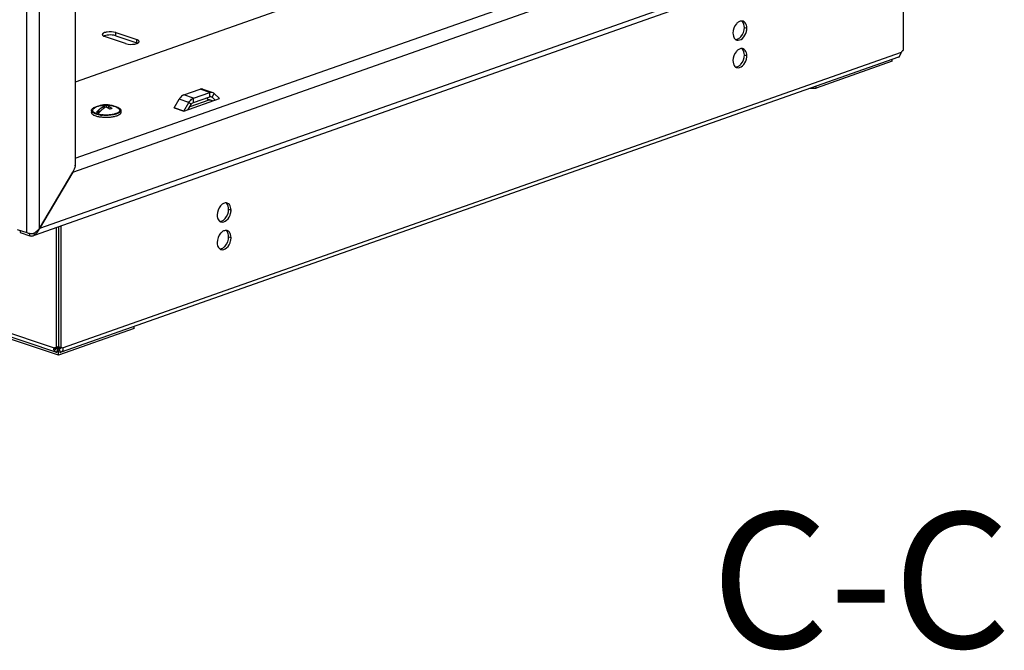
# Model space of a CAD drawing. Units: millimetres. Extents: x 0 to 594, y 0 to 420.
# Drawn here: x 474 to 511, y 278 to 302 of the extents above; entities that cross this region are included whole.
import ezdxf

# ---------------------------------------------------------------- set-up
doc = ezdxf.new("R2010")
doc.units = ezdxf.units.MM
doc.header["$LTSCALE"] = 32.67
doc.layers.get('0').update_dxf_attribs({"linetype": 'CONTINUOUS'})
for name, color, linetype in [('02___PRT_ALL_AXES', 7, 'CONTINUOUS'), ('07__ASM_ALL_ANNOTATION', 7, 'CONTINUOUS'), ('ALL_AXES', 7, 'CONTINUOUS'), ('ALL_FEATURES', 7, 'CONTINUOUS')]:
    doc.layers.add(name, color=color, linetype=linetype)
doc.styles.get("Standard").update_dxf_attribs({"font": 'gost.ttf'})

msp = doc.modelspace()

# ---------------------------------------------------------------- linework, layer by layer
at = {"color": 9, "linetype": 'Continuous'}
for p, q in [((474.42987, 293.69761), (474.43858, 391.8773)), ((474.90125, 293.85589), (474.90994, 391.72266)), ((476.2196, 296.44054), (507.28211, 307.38799)), ((476.12461, 295.92984), (507.75346, 307.07689)), ((508.97653, 305.86514), (474.90125, 293.85589)), ((477.71104, 300.96391), (477.71105, 301.08125)), ((441.42765, 300.89992), (475.44259, 289.44244)), ((478.48578, 300.70295), (478.48579, 300.82029)), ((475.7509, 289.44363), (506.72547, 300.36008)), ((481.1837, 298.8707), (480.82613, 298.99114)), ((480.41717, 298.50661), (480.0596, 298.62705)), ((480.58605, 298.66007), (480.22848, 298.78051)), ((480.58604, 298.5036), (480.58605, 298.66007)), ((481.10304, 298.62837), (481.30343, 298.56087)), ((481.18368, 298.71423), (481.1837, 298.8707)), ((481.27017, 298.6966), (481.20612, 298.71818)), ((481.27017, 298.6966), (481.35256, 298.83627)), ((481.54712, 298.64675), (481.54216, 298.64842)), ((479.865, 298.30038), (480.22257, 298.17994)), ((480.22669, 298.18368), (479.86912, 298.30412)), ((480.49954, 298.425), (480.41717, 298.50661)), ((474.54635, 293.58221), (474.54636, 293.67229)), ((475.51618, 289.43204), (475.43788, 289.35235))]:
    msp.add_line(p, q, dxfattribs=at)
at = {"color": 3, "linetype": 'Continuous'}
for p, q in [((476.22794, 390.35525), (476.21958, 296.16429)), ((502.03488, 308.35247), (476.21985, 299.25441)), ((508.96544, 305.67211), (474.70155, 293.59639)), ((477.71104, 300.96391), (478.48578, 300.70295)), ((506.38288, 300.02073), (503.58212, 299.03365)), ((480.22848, 298.78051), (480.82613, 298.99114)), ((480.93516, 298.99418), (481.29273, 298.87374)), ((503.36185, 299.0328), (503.58212, 299.03365)), ((479.86912, 298.30412), (480.0596, 298.62705)), ((480.22257, 298.17994), (481.54712, 298.64675)), ((480.58605, 298.66007), (481.1837, 298.8707)), ((481.35256, 298.83627), (481.543, 298.64759)), ((479.865, 298.30038), (479.86984, 298.30208)), ((480.22669, 298.18368), (480.41717, 298.50661)), ((474.90125, 293.85589), (476.12461, 295.92984)), ((474.07229, 293.81806), (474.42987, 293.69761)), ((475.59282, 289.1693), (472.72729, 290.13451)), ((478.39359, 290.15638), (475.59282, 289.1693)), ((475.53968, 289.41284), (475.53805, 289.46192)), ((475.648, 289.41325), (475.64601, 289.47323))]:
    msp.add_line(p, q, dxfattribs=at)
at = {"color": 7, "linetype": 'Continuous'}
for p, q in [((477.71105, 301.08125), (478.48579, 300.82029)), ((475.49537, 289.28131), (441.5387, 300.71916)), ((478.07805, 300.67659), (477.30331, 300.93755)), ((506.61523, 300.17939), (475.69432, 289.28185)), ((506.38288, 300.02073), (506.38289, 300.09751)), ((506.61523, 300.17939), (506.65433, 300.19578)), ((503.58212, 299.03365), (503.58212, 299.11043)), ((480.45676, 298.35248), (481.15998, 298.60032)), ((480.58604, 298.5036), (481.18368, 298.71423)), ((481.06027, 298.67074), (481.10304, 298.62837)), ((481.29056, 298.55633), (481.13369, 298.60917)), ((481.27017, 298.6966), (481.37995, 298.58784)), ((476.81731, 298.20941), (476.8173, 298.13118)), ((477.15655, 298.19601), (477.00631, 298.14306)), ((477.21806, 298.40208), (477.21806, 298.37423)), ((477.28239, 298.36278), (477.28239, 298.29542)), ((477.35811, 298.38947), (477.35811, 298.33128)), ((477.43558, 298.29435), (477.43189, 298.29305)), ((477.43559, 298.36337), (477.43558, 298.29083)), ((477.90064, 298.20931), (477.90064, 298.13108)), ((480.38973, 298.23885), (480.49954, 298.425)), ((474.68076, 293.67343), (474.71492, 293.61708)), ((478.39359, 290.15638), (478.39359, 290.23316)), ((475.56961, 289.38968), (475.51857, 289.27644)), ((475.52142, 289.27253), (475.51857, 289.27644)), ((475.59283, 289.32576), (475.55264, 289.3393)), ((475.59282, 289.1693), (475.59283, 289.32576)), ((475.63806, 289.3417), (475.59283, 289.32576)), ((475.62108, 289.38987), (475.67329, 289.27704)), ((475.64799, 289.32361), (475.64799, 289.29591)), ((475.65174, 289.32361), (475.65281, 289.32119))]:
    msp.add_line(p, q, dxfattribs=at)
at = {"color": 3, "linetype": 'Continuous'}
for points in [[(481.543, 298.64759), (481.54421, 298.64677), (481.54561, 298.64649), (481.54712, 298.64675)], [(479.86912, 298.30412), (479.86791, 298.30245), (479.86651, 298.30118), (479.865, 298.30038)], [(480.22257, 298.17994), (480.22408, 298.18073), (480.22548, 298.18201), (480.22669, 298.18368)]]:
    msp.add_lwpolyline(points, dxfattribs=at)
at = {"color": 7, "linetype": 'Continuous'}
for centre, radius, start, end in [((507.52388, 300.02953), 0.86413, 157.509953, 158.349049), ((505.55485, 300.7173), 1.22099, 338.575109, 339.359233), ((503.39849, 301.52984), 3.52536, 339.355235, 339.65088), ((477.35992, 297.58432), 0.83317, 109.682288, 121.684118), ((477.29403, 297.33514), 1.05613, 101.566149, 101.765406), ((477.35867, 297.5871), 0.83014, 109.414139, 109.665862), ((477.35892, 297.5864), 0.83088, 76.340379, 109.41412), ((477.35123, 297.90611), 0.51367, 109.44832, 113.995443), ((477.3371, 297.9461), 0.47126, 104.631025, 109.446912), ((477.70857, 297.78605), 0.51324, 109.437614, 114.845305), ((477.69467, 297.82565), 0.47126, 104.631025, 109.446912), ((477.4704, 298.04543), 0.3585, 66.094247, 76.329038), ((477.46964, 298.04386), 0.36025, 64.852903, 66.084346), ((477.41602, 297.2967), 1.09533, 78.44699, 79.462452), ((477.54761, 298.01793), 0.35992, 75.968665, 77.956853), ((477.54794, 298.01953), 0.3583, 66.434607, 75.958663), ((477.35844, 297.58548), 0.83191, 58.294114, 66.422901), ((477.85471, 297.48396), 0.9975, 140.050204, 140.610709), ((477.3324, 299.20102), 1.16254, 259.692234, 262.944624), ((477.34547, 299.40142), 1.37816, 261.76421, 264.975465), ((477.34411, 299.29237), 1.25464, 262.926505, 263.648644), ((475.5664, 289.49582), 0.24349, 296.038683, 297.779191), ((475.5713, 289.48658), 0.23304, 297.772387, 300.369257)]:
    msp.add_arc(centre, radius, start, end, dxfattribs=at)
at = {"color": 3, "linetype": 'Continuous'}
for centre, radius, start, end in [((475.77281, 296.23557), 0.44706, 351.113392, 354.309822), ((474.33772, 294.08481), 0.60825, 336.160157, 337.892551), ((475.54326, 289.56457), 0.19125, 294.01136, 297.216669), ((475.57198, 289.51704), 0.13568, 302.90772, 306.829301)]:
    msp.add_arc(centre, radius, start, end, dxfattribs=at)
at = {"color": 7, "linetype": 'Continuous'}
for points, knots in [([(477.71105, 301.08125), (477.61068, 301.11506), (477.44904, 301.11476), (477.28512, 301.08463), (477.21553, 301.03403), (477.21552, 301.0094)], [0, 0, 0, 0, 0.60335866, 0.85968088, 1, 1, 1, 1]), ([(477.21552, 301.0094), (477.21551, 301.00098), (477.22356, 300.9816), (477.23916, 300.96919), (477.24843, 300.96306)], [0, 0, 0, 0, 0.43113809, 1, 1, 1, 1]), ([(477.24843, 300.96306), (477.25211, 300.96063), (477.26001, 300.95591), (477.26822, 300.95177), (477.27256, 300.94975)], [0, 0, 0, 0, 0.47932486, 1, 1, 1, 1]), ([(477.27256, 300.94975), (477.27738, 300.94749), (477.28754, 300.94315), (477.29791, 300.93937), (477.30331, 300.93755)], [0, 0, 0, 0, 0.48319037, 1, 1, 1, 1]), ([(478.5367, 300.79732), (478.52929, 300.80189), (478.51265, 300.81043), (478.49521, 300.81712), (478.48579, 300.82029)], [0, 0, 0, 0, 0.46676174, 1, 1, 1, 1]), ([(478.51628, 300.68861), (478.52322, 300.69184), (478.53589, 300.69847), (478.54762, 300.70672), (478.55264, 300.71103)], [0, 0, 0, 0, 0.53643403, 1, 1, 1, 1]), ([(478.57358, 300.74845), (478.57359, 300.75742), (478.5643, 300.77823), (478.54699, 300.79097), (478.5367, 300.79732)], [0, 0, 0, 0, 0.42581177, 1, 1, 1, 1]), ([(478.55264, 300.71103), (478.55874, 300.71627), (478.56896, 300.72717), (478.57358, 300.74185), (478.57358, 300.74845)], [0, 0, 0, 0, 0.54954363, 1, 1, 1, 1]), ([(478.07805, 300.67659), (478.10892, 300.6662), (478.24491, 300.63913), (478.39054, 300.64296), (478.4905, 300.67819)], [0, 0, 0, 0, 0.23508505, 1, 1, 1, 1]), ([(478.4905, 300.67819), (478.49501, 300.67977), (478.50369, 300.68304), (478.5122, 300.68672), (478.51628, 300.68861)], [0, 0, 0, 0, 0.51517151, 1, 1, 1, 1]), ([(506.70384, 300.30393), (506.70658, 300.31131), (506.71209, 300.32616), (506.71777, 300.34095), (506.72071, 300.34836)], [0, 0, 0, 0, 0.49706567, 1, 1, 1, 1]), ([(506.65433, 300.19578), (506.65527, 300.198), (506.65867, 300.20366), (506.66191, 300.20936), (506.66395, 300.21299)], [0, 0, 0, 0, 0.3672543, 1, 1, 1, 1]), ([(506.66395, 300.21299), (506.66701, 300.21839), (506.67366, 300.23066), (506.67968, 300.24326), (506.68281, 300.25035)], [0, 0, 0, 0, 0.44481148, 1, 1, 1, 1]), ([(506.68281, 300.25035), (506.68429, 300.25371), (506.68724, 300.26067), (506.69005, 300.26768), (506.69147, 300.27129)], [0, 0, 0, 0, 0.48639782, 1, 1, 1, 1]), ([(481.18368, 298.71423), (481.18887, 298.71606), (481.19931, 298.71886), (481.21009, 298.71983), (481.21534, 298.71979)], [0, 0, 0, 0, 0.5113912, 1, 1, 1, 1]), ([(481.21534, 298.71979), (481.21948, 298.71977), (481.2277, 298.71908), (481.2357, 298.71709), (481.23956, 298.71579)], [0, 0, 0, 0, 0.50369035, 1, 1, 1, 1]), ([(476.81731, 298.20942), (476.81731, 298.22184), (476.82619, 298.24961), (476.8593, 298.28426), (476.90912, 298.31538), (476.94918, 298.33193), (476.97161, 298.33984)], [0, 0, 0, 0, 0.17541506, 0.39053228, 0.66434935, 1, 1, 1, 1]), ([(477.07605, 298.05023), (477.03967, 298.05791), (476.97442, 298.07527), (476.90078, 298.10725), (476.85728, 298.1377), (476.83484, 298.16032), (476.82067, 298.18425), (476.81731, 298.20136), (476.81731, 298.20942)], [0, 0, 0, 0, 0.34722323, 0.62928788, 0.74377422, 0.84128227, 0.924771, 1, 1, 1, 1]), ([(477.06393, 298.0703), (477.04101, 298.07607), (476.99874, 298.0886), (476.94256, 298.11238), (476.89935, 298.1393), (476.86992, 298.16899), (476.85619, 298.20266), (476.86258, 298.23753), (476.88654, 298.26858), (476.90913, 298.28517), (476.92231, 298.29331)], [0, 0, 0, 0, 0.19133656, 0.35620766, 0.4923911, 0.60110922, 0.68985756, 0.77487206, 0.87465656, 1, 1, 1, 1]), ([(476.97161, 298.33984), (476.97978, 298.34272), (477.01494, 298.35431), (477.05093, 298.3633), (477.07868, 298.36908)], [0, 0, 0, 0, 0.23420808, 1, 1, 1, 1]), ([(477.00631, 298.14306), (477.02649, 298.16764), (477.10562, 298.25525), (477.20334, 298.32797), (477.28239, 298.36278)], [0, 0, 0, 0, 0.26909271, 1, 1, 1, 1]), ([(477.28238, 298.29547), (477.26505, 298.28463), (477.19424, 298.2357), (477.13211, 298.17473), (477.09001, 298.12447)], [0, 0, 0, 0, 0.23761478, 1, 1, 1, 1]), ([(477.28239, 298.36278), (477.27065, 298.36573), (477.22468, 298.37549), (477.17711, 298.37811), (477.14234, 298.37539)], [0, 0, 0, 0, 0.25771328, 1, 1, 1, 1]), ([(477.21806, 298.40208), (477.22949, 298.40297), (477.27648, 298.40461), (477.32365, 298.39812), (477.35811, 298.38947)], [0, 0, 0, 0, 0.24385206, 1, 1, 1, 1]), ([(477.35287, 298.33355), (477.34692, 298.33083), (477.32281, 298.31931), (477.29948, 298.30616), (477.28238, 298.29547)], [0, 0, 0, 0, 0.24509757, 1, 1, 1, 1]), ([(477.43558, 298.29084), (477.42882, 298.29498), (477.40206, 298.31072), (477.37416, 298.32455), (477.35287, 298.33355)], [0, 0, 0, 0, 0.25549628, 1, 1, 1, 1]), ([(477.35811, 298.38947), (477.39089, 298.39814), (477.45701, 298.40825), (477.52374, 298.4014), (477.55513, 298.39377)], [0, 0, 0, 0, 0.5120366, 1, 1, 1, 1]), ([(477.49292, 298.25178), (477.48823, 298.25531), (477.46959, 298.269), (477.45031, 298.28183), (477.43558, 298.29084)], [0, 0, 0, 0, 0.25369297, 1, 1, 1, 1]), ([(477.62271, 298.36994), (477.5927, 298.37634), (477.52933, 298.38153), (477.46668, 298.3716), (477.43559, 298.36337)], [0, 0, 0, 0, 0.48822425, 1, 1, 1, 1]), ([(477.43559, 298.36337), (477.44761, 298.35829), (477.49674, 298.33551), (477.5428, 298.30632), (477.57563, 298.28164)], [0, 0, 0, 0, 0.24116337, 1, 1, 1, 1]), ([(477.63538, 298.36984), (477.6726, 298.36223), (477.7394, 298.3449), (477.81488, 298.31275), (477.85955, 298.28197), (477.8826, 298.25909), (477.89718, 298.23485), (477.90064, 298.21747), (477.90064, 298.2093)], [0, 0, 0, 0, 0.34761363, 0.63014465, 0.74470105, 0.8420911, 0.92525214, 1, 1, 1, 1]), ([(477.79566, 298.29323), (477.80748, 298.28593), (477.82806, 298.27103), (477.85098, 298.24415), (477.86116, 298.21461), (477.8561, 298.18441), (477.83728, 298.15663), (477.79272, 298.11935), (477.74872, 298.10025), (477.71655, 298.08892)], [0, 0, 0, 0, 0.13648514, 0.24792668, 0.3420823, 0.43334386, 0.53757402, 0.66490585, 1, 1, 1, 1]), ([(477.90064, 298.2093), (477.90064, 298.19687), (477.89176, 298.1691), (477.85865, 298.13445), (477.80883, 298.10333), (477.76877, 298.08678), (477.74634, 298.07888)], [0, 0, 0, 0, 0.17541506, 0.39053228, 0.66434935, 1, 1, 1, 1]), ([(477.74634, 298.00065), (477.70498, 297.98607), (477.6131, 297.96339), (477.46657, 297.94555), (477.31089, 297.94264), (477.18174, 297.95302), (477.08432, 297.96953), (477.01906, 297.98494), (476.96041, 298.00389), (476.88507, 298.03574), (476.81729, 298.08484), (476.8173, 298.13119)], [0, 0, 0, 0, 0.13253764, 0.28477074, 0.44548145, 0.60239692, 0.67571552, 0.74378524, 0.80547108, 0.85990093, 1, 1, 1, 1]), ([(477.08378, 298.11696), (477.07674, 298.11882), (477.0505, 298.12618), (477.02467, 298.13518), (477.00631, 298.14306)], [0, 0, 0, 0, 0.26713427, 1, 1, 1, 1]), ([(477.12438, 298.05724), (477.11917, 298.0582), (477.09892, 298.06207), (477.07879, 298.06656), (477.06393, 298.0703)], [0, 0, 0, 0, 0.25695177, 1, 1, 1, 1]), ([(477.14806, 298.03748), (477.14188, 298.03838), (477.11778, 298.04207), (477.0938, 298.04649), (477.07605, 298.05023)], [0, 0, 0, 0, 0.25602898, 1, 1, 1, 1]), ([(477.51245, 298.04539), (477.46149, 298.03973), (477.35888, 298.03442), (477.25626, 298.03976), (477.20531, 298.04544)], [0, 0, 0, 0, 0.50001156, 1, 1, 1, 1]), ([(477.63266, 298.04828), (477.56741, 298.03512), (477.43123, 298.02), (477.29438, 298.02242), (477.22477, 298.02856)], [0, 0, 0, 0, 0.4878471, 1, 1, 1, 1]), ([(477.6036, 298.05909), (477.59628, 298.05768), (477.56604, 298.05218), (477.53558, 298.04796), (477.51245, 298.04539)], [0, 0, 0, 0, 0.24273109, 1, 1, 1, 1]), ([(477.66317, 298.07261), (477.65839, 298.07135), (477.63866, 298.06633), (477.61874, 298.06202), (477.6036, 298.05909)], [0, 0, 0, 0, 0.24253232, 1, 1, 1, 1]), ([(477.74634, 298.07888), (477.7377, 298.07583), (477.70039, 298.06358), (477.66216, 298.05423), (477.63266, 298.04828)], [0, 0, 0, 0, 0.23351573, 1, 1, 1, 1]), ([(477.71655, 298.08892), (477.71233, 298.08743), (477.69471, 298.08145), (477.67684, 298.07622), (477.66317, 298.07261)], [0, 0, 0, 0, 0.24022921, 1, 1, 1, 1]), ([(477.90064, 298.13107), (477.90063, 298.11864), (477.89175, 298.09087), (477.85865, 298.05622), (477.80882, 298.0251), (477.76876, 298.00855), (477.74634, 298.00065)], [0, 0, 0, 0, 0.17541506, 0.39053228, 0.66434935, 1, 1, 1, 1]), ([(475.7509, 289.44363), (475.75475, 289.43706), (475.76071, 289.42264), (475.76299, 289.40725), (475.76327, 289.39945)], [0, 0, 0, 0, 0.49388172, 1, 1, 1, 1]), ([(475.43788, 289.35235), (475.43351, 289.36267), (475.4257, 289.38249), (475.42658, 289.40608), (475.43183, 289.41488)], [0, 0, 0, 0, 0.5222142, 1, 1, 1, 1]), ([(475.43183, 289.41488), (475.43382, 289.41823), (475.43959, 289.42475), (475.44716, 289.42895), (475.45143, 289.43074)], [0, 0, 0, 0, 0.45729152, 1, 1, 1, 1]), ([(475.45741, 289.32119), (475.45574, 289.32513), (475.45381, 289.33442), (475.45584, 289.34365), (475.45755, 289.34827)], [0, 0, 0, 0, 0.46502931, 1, 1, 1, 1]), ([(475.53967, 289.29549), (475.53717, 289.28965), (475.53306, 289.2815), (475.52628, 289.27299), (475.52305, 289.27243)], [0, 0, 0, 0, 0.65971757, 1, 1, 1, 1]), ([(475.64799, 289.29591), (475.65091, 289.29002), (475.65579, 289.28145), (475.66386, 289.27348), (475.66746, 289.27299)], [0, 0, 0, 0, 0.64378761, 1, 1, 1, 1]), ([(475.67137, 289.27417), (475.67177, 289.27453), (475.67252, 289.27543), (475.67305, 289.27647), (475.67329, 289.27704)], [0, 0, 0, 0, 0.46476426, 1, 1, 1, 1]), ([(475.71779, 289.30573), (475.71339, 289.30199), (475.7041, 289.29483), (475.69423, 289.28852), (475.68912, 289.28552)], [0, 0, 0, 0, 0.49357476, 1, 1, 1, 1]), ([(475.75286, 289.34962), (475.7489, 289.34134), (475.73853, 289.32539), (475.72514, 289.31198), (475.71779, 289.30573)], [0, 0, 0, 0, 0.48737664, 1, 1, 1, 1]), ([(475.76327, 289.39945), (475.76357, 289.39102), (475.76209, 289.3738), (475.75659, 289.35742), (475.75286, 289.34962)], [0, 0, 0, 0, 0.49393282, 1, 1, 1, 1])]:
    msp.add_open_spline(points, degree=3, knots=knots, dxfattribs=at)
at = {"color": 3, "linetype": 'Continuous'}
for points, knots in [([(477.29859, 300.96232), (477.29408, 300.96073), (477.2854, 300.95746), (477.27689, 300.95379), (477.27281, 300.95189)], [0, 0, 0, 0, 0.51517151, 1, 1, 1, 1]), ([(477.71104, 300.96391), (477.68848, 300.97151), (477.58411, 300.99589), (477.47469, 300.99657), (477.39248, 300.98446)], [0, 0, 0, 0, 0.22267848, 1, 1, 1, 1]), ([(478.51653, 300.69075), (478.5117, 300.69301), (478.50155, 300.69735), (478.49118, 300.70113), (478.48578, 300.70295)], [0, 0, 0, 0, 0.48319037, 1, 1, 1, 1]), ([(480.22848, 298.78051), (480.21221, 298.77477), (480.14276, 298.74026), (480.08994, 298.67848), (480.0596, 298.62705)], [0, 0, 0, 0, 0.22419087, 1, 1, 1, 1]), ([(480.41717, 298.50661), (480.42799, 298.52494), (480.47107, 298.58819), (480.53366, 298.6416), (480.58605, 298.66007)], [0, 0, 0, 0, 0.27704366, 1, 1, 1, 1]), ([(474.66667, 293.66489), (474.6887, 293.67814), (474.7738, 293.73238), (474.85319, 293.79786), (474.90125, 293.85589)], [0, 0, 0, 0, 0.25436939, 1, 1, 1, 1]), ([(474.42987, 293.69761), (474.44657, 293.69199), (474.52386, 293.67127), (474.60442, 293.66465), (474.66667, 293.66489)], [0, 0, 0, 0, 0.22071831, 1, 1, 1, 1]), ([(475.51618, 289.43204), (475.51416, 289.43679), (475.51262, 289.44733), (475.51622, 289.45717), (475.51877, 289.46141)], [0, 0, 0, 0, 0.51054768, 1, 1, 1, 1]), ([(475.5276, 289.41636), (475.52516, 289.41874), (475.52079, 289.42358), (475.51738, 289.4292), (475.51618, 289.43204)], [0, 0, 0, 0, 0.52500834, 1, 1, 1, 1]), ([(475.54617, 289.40203), (475.54278, 289.40417), (475.53632, 289.40861), (475.53033, 289.41369), (475.5276, 289.41636)], [0, 0, 0, 0, 0.51221134, 1, 1, 1, 1]), ([(475.56961, 289.38968), (475.56562, 289.39141), (475.55765, 289.39523), (475.54997, 289.39963), (475.54617, 289.40203)], [0, 0, 0, 0, 0.49176836, 1, 1, 1, 1]), ([(475.6457, 289.40313), (475.64327, 289.40156), (475.63835, 289.39856), (475.63328, 289.39581), (475.63073, 289.3945)], [0, 0, 0, 0, 0.50176173, 1, 1, 1, 1]), ([(475.6739, 289.43119), (475.67185, 289.42683), (475.66554, 289.41845), (475.6577, 289.41173), (475.65331, 289.40844)], [0, 0, 0, 0, 0.46751766, 1, 1, 1, 1])]:
    msp.add_open_spline(points, degree=3, knots=knots, dxfattribs=at)
for points in [[(477.39248, 300.98446), (477.36067, 300.97978), (477.32892, 300.973), (477.29859, 300.96232)], [(480.93522, 298.99417), (480.90075, 299.0058), (480.86044, 299.00323), (480.82613, 298.99114)], [(481.1837, 298.8707), (481.21801, 298.88279), (481.25833, 298.88536), (481.2928, 298.87372)], [(481.2928, 298.87372), (481.31507, 298.86621), (481.33586, 298.85281), (481.35256, 298.83627)], [(476.2145, 296.16651), (476.2015, 296.08313), (476.16749, 296.00253), (476.12461, 295.92984)], [(474.71492, 293.61708), (474.79338, 293.67075), (474.85565, 293.75201), (474.89408, 293.83896)], [(474.54635, 293.58221), (474.58138, 293.57041), (474.62238, 293.56846), (474.65723, 293.58077)], [(474.65723, 293.58077), (474.67866, 293.58833), (474.69865, 293.60122), (474.71492, 293.61708)]]:
    msp.add_open_spline(points, degree=3, dxfattribs=at)
at = {"color": 7, "linetype": 'Continuous'}
for points in [[(481.13365, 298.60918), (481.12224, 298.61303), (481.1116, 298.61989), (481.10304, 298.62837)], [(481.23956, 298.71579), (481.25097, 298.71193), (481.26162, 298.70508), (481.27017, 298.6966)], [(480.49954, 298.425), (480.51933, 298.45856), (480.54929, 298.49066), (480.58604, 298.5036)], [(475.51857, 289.27644), (475.49581, 289.2874), (475.46727, 289.29793), (475.45741, 289.32119)]]:
    msp.add_open_spline(points, degree=3, dxfattribs=at)
at = {"layer": '02___PRT_ALL_AXES', "color": 7, "linetype": 'Continuous'}
for p, q in [((506.79089, 304.90573), (506.79049, 300.42196)), ((475.50951, 293.88114), (475.50912, 289.459)), ((475.68628, 293.94344), (475.68589, 289.45968)), ((475.44259, 289.44244), (475.46768, 289.45959)), ((475.59649, 289.48979), (475.50912, 289.459)), ((475.59649, 289.48979), (475.68589, 289.45968)), ((475.7257, 289.46083), (475.7509, 289.44363))]:
    msp.add_line(p, q, dxfattribs=at)
at = {"layer": '02___PRT_ALL_AXES', "color": 9, "linetype": 'Continuous'}
for p, q in [((500.92894, 301.27326), (501.01834, 301.24315)), ((500.92885, 300.25626), (501.01825, 300.22615)), ((481.88174, 294.5604), (481.97113, 294.53029)), ((481.88165, 293.5434), (481.97104, 293.51329))]:
    msp.add_line(p, q, dxfattribs=at)
at = {"layer": '02___PRT_ALL_AXES', "color": 3, "linetype": 'Continuous'}
msp.add_line((475.59689, 293.91194), (475.59649, 289.48979), dxfattribs=at)
at = {"layer": '02___PRT_ALL_AXES', "color": 7, "linetype": 'Continuous'}
for centre, radius, start, end in [((506.86574, 300.28402), 0.15957, 138.844971, 151.529522), ((506.85826, 300.29058), 0.14962, 133.792794, 138.851533), ((506.8488, 300.30041), 0.13598, 129.81408, 133.784463), ((475.58548, 290.16484), 0.7271, 266.294218, 267.831202), ((475.58622, 290.18289), 0.74517, 267.826328, 272.615929), ((475.5875, 290.15539), 0.71764, 272.614252, 274.482652)]:
    msp.add_arc(centre, radius, start, end, dxfattribs=at)
at = {"layer": '02___PRT_ALL_AXES', "color": 3, "linetype": 'Continuous'}
for centre, radius, start, end in [((475.58609, 288.71411), 0.74517, 87.826328, 92.615929), ((475.5871, 288.73743), 0.72183, 85.552412, 87.836181)]:
    msp.add_arc(centre, radius, start, end, dxfattribs=at)
at = {"layer": '02___PRT_ALL_AXES', "color": 7, "linetype": 'Continuous'}
for points, knots in [([(500.71757, 301.47613), (500.68618, 301.45763), (500.56546, 301.35181), (500.50576, 301.18464), (500.50575, 301.0625)], [0, 0, 0, 0, 0.22977024, 1, 1, 1, 1]), ([(500.87923, 301.50026), (500.87111, 301.503), (500.85428, 301.50718), (500.837, 301.50862), (500.82831, 301.50869)], [0, 0, 0, 0, 0.49636948, 1, 1, 1, 1]), ([(500.64486, 300.80539), (500.71403, 300.78205), (500.90448, 300.86188), (500.97934, 301.02477), (501.00287, 301.11998)], [0, 0, 0, 0, 0.42673543, 1, 1, 1, 1]), ([(500.60473, 300.82565), (500.61094, 300.82135), (500.62388, 300.81361), (500.63778, 300.80778), (500.64486, 300.80539)], [0, 0, 0, 0, 0.50285826, 1, 1, 1, 1]), ([(500.71748, 300.45913), (500.68609, 300.44063), (500.56537, 300.33481), (500.50567, 300.16764), (500.50566, 300.0455)], [0, 0, 0, 0, 0.22977024, 1, 1, 1, 1]), ([(500.87914, 300.48326), (500.87102, 300.486), (500.85419, 300.49018), (500.83691, 300.49162), (500.82822, 300.49169)], [0, 0, 0, 0, 0.49636948, 1, 1, 1, 1]), ([(506.76174, 300.40486), (506.76624, 300.40861), (506.77534, 300.41521), (506.78546, 300.42019), (506.79049, 300.42196)], [0, 0, 0, 0, 0.5234518, 1, 1, 1, 1]), ([(500.64477, 299.78839), (500.71394, 299.76505), (500.90439, 299.84488), (500.97925, 300.00777), (501.00278, 300.10298)], [0, 0, 0, 0, 0.42673543, 1, 1, 1, 1]), ([(500.60464, 299.80865), (500.61085, 299.80435), (500.62379, 299.79661), (500.63769, 299.79078), (500.64477, 299.78839)], [0, 0, 0, 0, 0.50285826, 1, 1, 1, 1]), ([(481.67037, 294.76327), (481.63897, 294.74477), (481.51826, 294.63895), (481.45856, 294.47178), (481.45855, 294.34964)], [0, 0, 0, 0, 0.22977024, 1, 1, 1, 1]), ([(481.83203, 294.7874), (481.82391, 294.79014), (481.80708, 294.79432), (481.7898, 294.79576), (481.78111, 294.79583)], [0, 0, 0, 0, 0.49636948, 1, 1, 1, 1]), ([(481.59766, 294.09253), (481.66683, 294.06919), (481.85727, 294.14902), (481.93214, 294.31191), (481.95567, 294.40712)], [0, 0, 0, 0, 0.42673543, 1, 1, 1, 1]), ([(481.55752, 294.11279), (481.56373, 294.10849), (481.57667, 294.10075), (481.59058, 294.09492), (481.59766, 294.09253)], [0, 0, 0, 0, 0.50285826, 1, 1, 1, 1]), ([(481.67028, 293.74627), (481.63888, 293.72777), (481.51817, 293.62195), (481.45847, 293.45478), (481.45846, 293.33264)], [0, 0, 0, 0, 0.22977024, 1, 1, 1, 1]), ([(481.83194, 293.7704), (481.82382, 293.77314), (481.80699, 293.77732), (481.78971, 293.77876), (481.78102, 293.77883)], [0, 0, 0, 0, 0.49636948, 1, 1, 1, 1]), ([(481.55743, 293.09579), (481.56364, 293.09149), (481.57658, 293.08375), (481.59049, 293.07792), (481.59756, 293.07553)], [0, 0, 0, 0, 0.50285826, 1, 1, 1, 1]), ([(481.59756, 293.07553), (481.66674, 293.05219), (481.85718, 293.13202), (481.93205, 293.29491), (481.95558, 293.39012)], [0, 0, 0, 0, 0.42673543, 1, 1, 1, 1]), ([(475.46783, 289.45916), (475.47431, 289.46137), (475.48836, 289.46365), (475.50239, 289.46126), (475.50912, 289.459)], [0, 0, 0, 0, 0.49059002, 1, 1, 1, 1]), ([(475.68589, 289.45968), (475.69233, 289.46195), (475.70577, 289.46445), (475.71931, 289.46243), (475.72555, 289.46039)], [0, 0, 0, 0, 0.51002632, 1, 1, 1, 1])]:
    msp.add_open_spline(points, degree=3, knots=knots, dxfattribs=at)
for points in [[(500.82831, 301.50869), (500.78983, 301.50897), (500.75072, 301.49566), (500.71757, 301.47613)], [(501.00289, 301.35544), (500.9847, 301.41625), (500.93938, 301.47997), (500.87923, 301.50026)], [(501.00287, 301.11998), (501.0128, 301.16015), (501.01833, 301.20177), (501.01834, 301.24315)], [(501.01834, 301.24315), (501.01834, 301.28093), (501.01372, 301.31924), (501.00289, 301.35544)], [(500.50575, 301.0625), (500.50575, 301.02472), (500.51037, 300.98642), (500.5212, 300.95022)], [(500.5212, 300.95022), (500.53552, 300.90232), (500.56362, 300.85411), (500.60473, 300.82565)], [(500.82822, 300.49169), (500.78974, 300.49197), (500.75063, 300.47866), (500.71748, 300.45913)], [(501.0028, 300.33843), (500.98461, 300.39925), (500.93929, 300.46297), (500.87914, 300.48326)], [(500.50566, 300.0455), (500.50566, 300.00772), (500.51028, 299.96942), (500.52111, 299.93322)], [(501.00278, 300.10298), (501.01271, 300.14315), (501.01824, 300.18477), (501.01825, 300.22615)], [(501.01825, 300.22615), (501.01825, 300.26393), (501.01362, 300.30224), (501.0028, 300.33843)], [(500.52111, 299.93322), (500.53543, 299.88532), (500.56353, 299.83711), (500.60464, 299.80865)], [(481.78111, 294.79583), (481.74263, 294.79611), (481.70352, 294.7828), (481.67037, 294.76327)], [(481.95569, 294.64258), (481.9375, 294.70339), (481.89217, 294.76711), (481.83203, 294.7874)], [(481.95567, 294.40712), (481.96559, 294.44729), (481.97113, 294.48891), (481.97113, 294.53029)], [(481.97113, 294.53029), (481.97114, 294.56807), (481.96651, 294.60638), (481.95569, 294.64258)], [(481.45855, 294.34964), (481.45854, 294.31186), (481.46317, 294.27356), (481.47399, 294.23736)], [(481.47399, 294.23736), (481.48832, 294.18946), (481.51642, 294.14125), (481.55752, 294.11279)], [(481.78102, 293.77883), (481.74254, 293.77911), (481.70343, 293.7658), (481.67028, 293.74627)], [(481.9556, 293.62557), (481.93741, 293.68639), (481.89208, 293.75011), (481.83194, 293.7704)], [(481.95558, 293.39012), (481.9655, 293.43029), (481.97104, 293.47191), (481.97104, 293.51329)], [(481.97104, 293.51329), (481.97105, 293.55107), (481.96642, 293.58938), (481.9556, 293.62557)], [(481.45846, 293.33264), (481.45845, 293.29486), (481.46308, 293.25656), (481.4739, 293.22036)], [(481.4739, 293.22036), (481.48823, 293.17246), (481.51633, 293.12425), (481.55743, 293.09579)]]:
    msp.add_open_spline(points, degree=3, dxfattribs=at)
at = {"layer": '02___PRT_ALL_AXES', "color": 3, "linetype": 'Continuous'}
for points in [[(500.9135, 301.38555), (500.89917, 301.43344), (500.87107, 301.48166), (500.82997, 301.51012)], [(500.80077, 300.93), (500.8818, 301.02139), (500.92893, 301.15113), (500.92894, 301.27326)], [(500.92894, 301.27326), (500.92895, 301.31104), (500.92432, 301.34935), (500.9135, 301.38555)], [(500.60639, 300.82708), (500.64486, 300.8268), (500.68398, 300.84011), (500.71713, 300.85964)], [(500.71713, 300.85964), (500.74852, 300.87813), (500.7766, 300.90274), (500.80077, 300.93)], [(500.91341, 300.36855), (500.89908, 300.41644), (500.87098, 300.46466), (500.82988, 300.49312)], [(500.92885, 300.25626), (500.92886, 300.29404), (500.92423, 300.33235), (500.91341, 300.36855)], [(500.80068, 299.913), (500.88171, 300.00439), (500.92884, 300.13413), (500.92885, 300.25626)], [(500.6063, 299.81008), (500.64477, 299.8098), (500.68389, 299.82311), (500.71704, 299.84264)], [(500.71704, 299.84264), (500.74843, 299.86113), (500.77651, 299.88574), (500.80068, 299.913)], [(481.75357, 294.21714), (481.83459, 294.30853), (481.88173, 294.43827), (481.88174, 294.5604)], [(481.86629, 294.67269), (481.85197, 294.72058), (481.82387, 294.7688), (481.78277, 294.79726)], [(481.88174, 294.5604), (481.88174, 294.59818), (481.87712, 294.63649), (481.86629, 294.67269)], [(481.66992, 294.14678), (481.70131, 294.16527), (481.7294, 294.18988), (481.75357, 294.21714)], [(481.55918, 294.11422), (481.59766, 294.11394), (481.63677, 294.12725), (481.66992, 294.14678)], [(481.75348, 293.20014), (481.8345, 293.29153), (481.88164, 293.42127), (481.88165, 293.5434)], [(481.8662, 293.65569), (481.85188, 293.70358), (481.82378, 293.7518), (481.78268, 293.78026)], [(481.88165, 293.5434), (481.88165, 293.58118), (481.87703, 293.61949), (481.8662, 293.65569)], [(481.55909, 293.09722), (481.59757, 293.09694), (481.63668, 293.11025), (481.66983, 293.12978)], [(481.66983, 293.12978), (481.70122, 293.14827), (481.72931, 293.17288), (481.75348, 293.20014)]]:
    msp.add_open_spline(points, degree=3, dxfattribs=at)
at = {"layer": 'ALL_AXES', "color": 3, "linetype": 'Continuous'}
for p, q in [((476.12461, 295.92984), (474.90125, 293.85589)), ((474.18878, 293.70265), (474.54635, 293.58221))]:
    msp.add_line(p, q, dxfattribs=at)
at = {"layer": 'ALL_FEATURES', "color": 7, "linetype": 'Continuous'}
msp.add_line((474.18878, 293.77882), (474.18878, 293.70265), dxfattribs=at)

# ---------------------------------------------------------------- texts
at = {"layer": '07__ASM_ALL_ANNOTATION', "color": 2, "linetype": 'Continuous', "insert": (505.23711, 283.3712), "char_height": 5, "width": 8.7132353, "attachment_point": 2, "line_spacing_factor": 0.9}
msp.add_mtext('C-C', dxfattribs=at)

doc.saveas('drawing.dxf')
